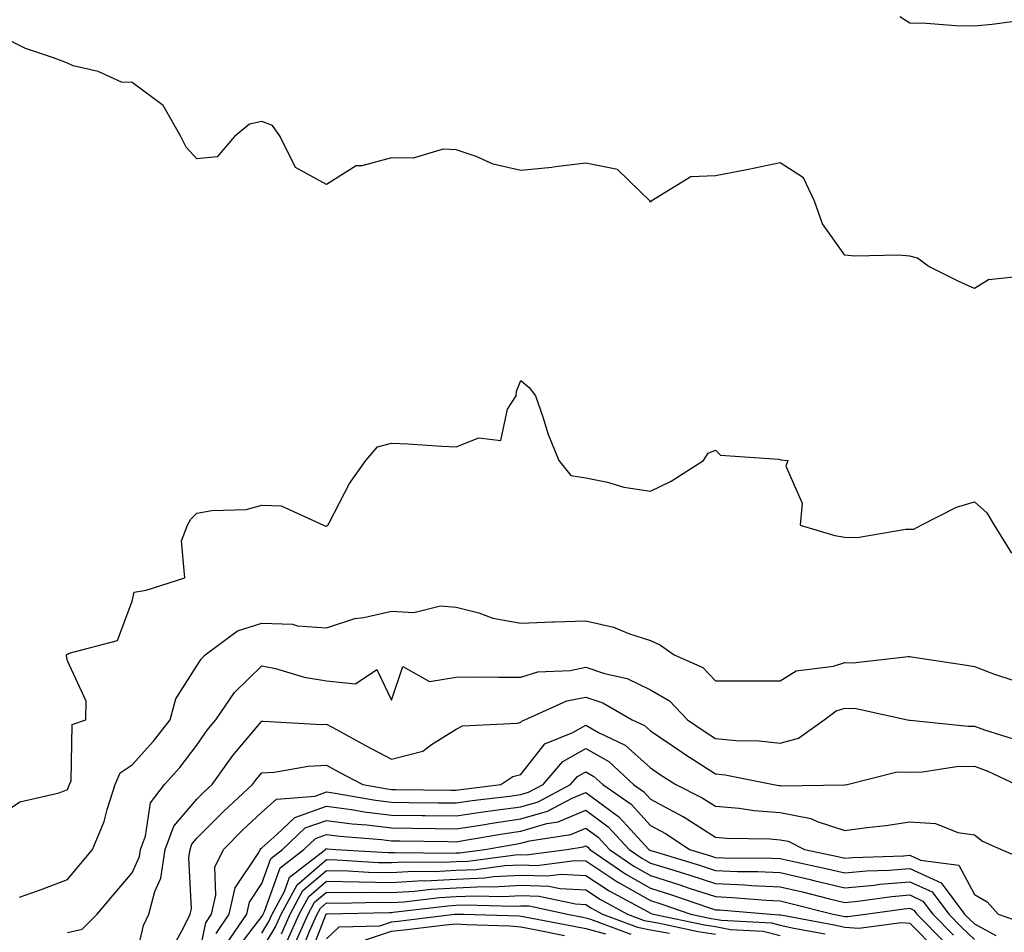
# Model space of a CAD drawing. Units: inches. Extents: x 1005443 to 1008083, y 7242458 to 7245098.
# Drawn here: x 1007291 to 1007443, y 7242739 to 7242880 of the extents above; entities that cross this region are included whole.
import ezdxf

# ---------------------------------------------------------------- set-up
doc = ezdxf.new("R2010")
doc.units = ezdxf.units.IN
doc.header["$MEASUREMENT"] = 0
doc.layers.add('Contour_10057242', color=7, linetype='Continuous', true_color=0x6c1caf)

msp = doc.modelspace()

# ---------------------------------------------------------------- linework, layer by layer
at = {"layer": 'Contour_10057242'}
for points in [[(1007446.06, 7242879.93, 3081), (1007440.76, 7242879.21, 3081), (1007438.05, 7242878.95, 3081), (1007435.1, 7242878.97, 3081), (1007430.63, 7242879.34, 3081), (1007428.05, 7242879.37, 3081), (1007426.52, 7242880.39, 3081)], [(1007446.58, 7242840.45, 3082), (1007440.18, 7242839.79, 3082), (1007438.05, 7242838.46, 3082), (1007435.65, 7242839.52, 3082), (1007430.87, 7242841.92, 3082), (1007429.26, 7242843.13, 3082), (1007428.05, 7242843.47, 3082), (1007426.37, 7242843.6, 3082), (1007419.59, 7242843.46, 3082), (1007418.05, 7242843.61, 3082), (1007414.58, 7242848.45, 3082), (1007413.34, 7242851.92, 3082), (1007411.66, 7242855.53, 3082), (1007408.05, 7242857.82, 3082), (1007403.16, 7242856.81, 3082), (1007402.9, 7242856.77, 3082), (1007398.05, 7242855.83, 3082), (1007394.29, 7242855.68, 3082), (1007388.16, 7242851.92, 3082), (1007388.05, 7242851.73, 3082), (1007388, 7242851.87, 3082), (1007387.99, 7242851.92, 3082), (1007382.93, 7242856.8, 3082), (1007378.05, 7242857.77, 3082), (1007373.37, 7242857.24, 3082), (1007372.83, 7242857.14, 3082), (1007368.05, 7242856.68, 3082), (1007363.76, 7242857.63, 3082), (1007361.13, 7242858.84, 3082), (1007358.05, 7242859.86, 3082), (1007356.06, 7242859.93, 3082), (1007351.41, 7242858.56, 3082), (1007348.05, 7242858.62, 3082), (1007343.49, 7242857.36, 3082), (1007342.6, 7242857.37, 3082), (1007338.05, 7242854.48, 3082), (1007333.25, 7242857.12, 3082), (1007330.88, 7242861.92, 3082), (1007329.71, 7242863.58, 3082), (1007328.05, 7242864.22, 3082), (1007326.14, 7242863.83, 3082), (1007323.82, 7242861.92, 3082), (1007321.18, 7242858.79, 3082), (1007318.05, 7242858.44, 3082), (1007316.38, 7242860.25, 3082), (1007315.57, 7242861.92, 3082), (1007312.83, 7242866.7, 3082), (1007308.05, 7242870.25, 3082), (1007306.41, 7242870.28, 3082), (1007302.8, 7242871.92, 3082), (1007298.95, 7242872.82, 3082), (1007298.05, 7242873.21, 3082), (1007295.91, 7242874.06, 3082), (1007291.59, 7242875.46, 3082), (1007288.05, 7242877.29, 3082)], [(1007288.05, 7242757.46, 3082), (1007290.71, 7242759.26, 3082), (1007296.8, 7242760.67, 3082), (1007298.05, 7242761.16, 3082), (1007298.3, 7242761.67, 3082), (1007298.38, 7242761.92, 3082), (1007298.64, 7242762.51, 3082), (1007298.77, 7242771.2, 3082), (1007300.88, 7242771.92, 3082), (1007300.93, 7242774.8, 3082), (1007298.05, 7242780.99, 3082), (1007297.92, 7242781.79, 3082), (1007297.92, 7242781.92, 3082), (1007297.98, 7242781.99, 3082), (1007298.05, 7242782.06, 3082), (1007298.34, 7242782.21, 3082), (1007305.81, 7242784.16, 3082), (1007308.05, 7242790.23, 3082), (1007308.35, 7242791.62, 3082), (1007310.21, 7242791.92, 3082), (1007316.17, 7242793.8, 3082), (1007315.68, 7242799.55, 3082), (1007316.6, 7242801.92, 3082), (1007317.09, 7242802.88, 3082), (1007318.05, 7242803.8, 3082), (1007320.36, 7242804.23, 3082), (1007325.63, 7242804.34, 3082), (1007328.05, 7242805.03, 3082), (1007331.04, 7242804.91, 3082), (1007337.57, 7242801.92, 3082), (1007337.92, 7242801.79, 3082), (1007338.05, 7242801.81, 3082), (1007338.13, 7242801.84, 3082), (1007338.22, 7242801.92, 3082), (1007338.44, 7242802.31, 3082), (1007341.6, 7242808.37, 3082), (1007344.11, 7242811.92, 3082), (1007345.93, 7242814.04, 3082), (1007348.05, 7242814.6, 3082), (1007350.61, 7242814.48, 3082), (1007355.85, 7242814.12, 3082), (1007358.05, 7242814.01, 3082), (1007361.54, 7242815.41, 3082), (1007364.94, 7242815.03, 3082), (1007365.96, 7242819.83, 3082), (1007367.29, 7242821.92, 3082), (1007367.34, 7242822.63, 3082), (1007368.05, 7242824.27, 3082), (1007369.3, 7242823.17, 3082), (1007370.27, 7242821.92, 3082), (1007371.48, 7242818.49, 3082), (1007372.22, 7242816.09, 3082), (1007373.9, 7242811.92, 3082), (1007375.76, 7242809.63, 3082), (1007378.05, 7242809.24, 3082), (1007381.39, 7242808.58, 3082), (1007383.93, 7242807.8, 3082), (1007388.05, 7242807.17, 3082), (1007391.24, 7242808.73, 3082), (1007396.22, 7242811.92, 3082), (1007396.93, 7242813.04, 3082), (1007398.05, 7242813.49, 3082), (1007398.86, 7242812.73, 3082), (1007407.85, 7242812.12, 3082), (1007408.05, 7242812.05, 3082), (1007408.17, 7242812.04, 3082), (1007409.23, 7242811.92, 3082), (1007408.93, 7242811.04, 3082), (1007411.45, 7242805.32, 3082), (1007411.16, 7242801.92, 3082), (1007416.48, 7242800.35, 3082), (1007418.05, 7242800.08, 3082), (1007419.94, 7242800.03, 3082), (1007427.45, 7242801.32, 3082), (1007428.05, 7242801.3, 3082), (1007428.66, 7242801.31, 3082), (1007429.79, 7242801.92, 3082), (1007435.26, 7242804.71, 3082), (1007438.05, 7242805.53, 3082), (1007439.96, 7242803.83, 3082), (1007441.1, 7242801.92, 3082), (1007443.73, 7242797.6, 3082)], [(1007290.67, 7242744.54, 3081), (1007294.18, 7242745.79, 3081), (1007298.05, 7242747.29, 3081), (1007300.16, 7242749.81, 3081), (1007301.95, 7242751.92, 3081), (1007303.75, 7242756.22, 3081), (1007304.18, 7242758.05, 3081), (1007305.42, 7242761.92, 3081), (1007306.22, 7242763.75, 3081), (1007308.05, 7242764.98, 3081), (1007311.35, 7242768.62, 3081), (1007313.91, 7242771.92, 3081), (1007314.8, 7242775.17, 3081), (1007318.05, 7242780.26, 3081), (1007318.68, 7242781.29, 3081), (1007319.34, 7242781.92, 3081), (1007324.32, 7242785.65, 3081), (1007328.05, 7242786.84, 3081), (1007332.78, 7242786.65, 3081), (1007333.55, 7242786.42, 3081), (1007338.05, 7242786.12, 3081), (1007342.42, 7242787.55, 3081), (1007343.81, 7242787.68, 3081), (1007348.05, 7242788.65, 3081), (1007351.5, 7242788.47, 3081), (1007355.65, 7242789.52, 3081), (1007358.05, 7242789.28, 3081), (1007361.56, 7242788.41, 3081), (1007363.72, 7242787.59, 3081), (1007368.05, 7242786.84, 3081), (1007372.95, 7242787.02, 3081), (1007373.15, 7242787.02, 3081), (1007378.05, 7242787.18, 3081), (1007382.34, 7242786.21, 3081), (1007384.79, 7242785.18, 3081), (1007388.05, 7242784.17, 3081), (1007389.56, 7242783.43, 3081), (1007391.69, 7242781.92, 3081), (1007396.13, 7242780, 3081), (1007398.05, 7242777.91, 3081), (1007402.07, 7242777.9, 3081), (1007404.07, 7242777.94, 3081), (1007408.05, 7242777.93, 3081), (1007410.51, 7242779.46, 3081), (1007416.3, 7242780.17, 3081), (1007418.05, 7242780.75, 3081), (1007419.28, 7242780.69, 3081), (1007427.82, 7242781.69, 3081), (1007428.05, 7242781.68, 3081), (1007428.34, 7242781.63, 3081), (1007436.5, 7242780.37, 3081), (1007438.05, 7242780.13, 3081), (1007440.97, 7242779, 3081), (1007444.09, 7242777.96, 3081)], [(1007298.05, 7242739.1, 3080), (1007300.34, 7242739.63, 3080), (1007302.67, 7242741.92, 3080), (1007305.12, 7242744.85, 3080), (1007308.05, 7242748.29, 3080), (1007309.17, 7242750.8, 3080), (1007309.35, 7242751.92, 3080), (1007310.11, 7242753.98, 3080), (1007310.87, 7242759.1, 3080), (1007313.06, 7242761.92, 3080), (1007315.42, 7242764.55, 3080), (1007318.05, 7242768.01, 3080), (1007319.64, 7242770.33, 3080), (1007320.96, 7242771.92, 3080), (1007323.85, 7242776.12, 3080), (1007328.05, 7242780.24, 3080), (1007330.16, 7242779.81, 3080), (1007334.61, 7242778.48, 3080), (1007338.05, 7242777.94, 3080), (1007342.53, 7242777.44, 3080), (1007345.79, 7242779.66, 3080), (1007348.05, 7242774.95, 3080), (1007349.82, 7242780.15, 3080), (1007353.94, 7242777.81, 3080), (1007358.05, 7242778.51, 3080), (1007361.43, 7242778.54, 3080), (1007364.61, 7242778.48, 3080), (1007368.05, 7242778.51, 3080), (1007370.66, 7242779.31, 3080), (1007375.66, 7242779.53, 3080), (1007378.05, 7242780.02, 3080), (1007380.92, 7242779.05, 3080), (1007384.42, 7242778.29, 3080), (1007388.05, 7242776.52, 3080), (1007390.98, 7242774.85, 3080), (1007393.74, 7242771.92, 3080), (1007396.3, 7242770.17, 3080), (1007398.05, 7242769.04, 3080), (1007401.24, 7242768.73, 3080), (1007404.82, 7242768.69, 3080), (1007408.05, 7242768.3, 3080), (1007410.89, 7242769.08, 3080), (1007414.86, 7242771.92, 3080), (1007416.69, 7242773.28, 3080), (1007418.05, 7242773.73, 3080), (1007419.78, 7242773.65, 3080), (1007427.69, 7242771.92, 3080), (1007427.97, 7242771.84, 3080), (1007428.13, 7242771.84, 3080), (1007437.05, 7242770.92, 3080), (1007438.05, 7242770.94, 3080), (1007439.59, 7242770.38, 3080), (1007444.83, 7242768.7, 3080)], [(1007308.05, 7242732.68, 3079), (1007309.8, 7242740.17, 3079), (1007310.63, 7242741.92, 3079), (1007311.54, 7242745.41, 3079), (1007312.47, 7242747.5, 3079), (1007313.16, 7242751.92, 3079), (1007314.49, 7242755.48, 3079), (1007318.05, 7242759.65, 3079), (1007319.17, 7242760.8, 3079), (1007320.39, 7242761.92, 3079), (1007323.58, 7242766.39, 3079), (1007328.05, 7242771.7, 3079), (1007328.26, 7242771.71, 3079), (1007337.32, 7242771.19, 3079), (1007338.05, 7242771.23, 3079), (1007339.57, 7242770.4, 3079), (1007344.08, 7242767.95, 3079), (1007348.05, 7242765.82, 3079), (1007352.89, 7242767.08, 3079), (1007354.25, 7242768.12, 3079), (1007358.05, 7242770.47, 3079), (1007359.01, 7242770.96, 3079), (1007367.52, 7242771.39, 3079), (1007368.05, 7242771.54, 3079), (1007368.22, 7242771.75, 3079), (1007368.65, 7242771.92, 3079), (1007375.14, 7242774.83, 3079), (1007378.05, 7242775.42, 3079), (1007380.67, 7242774.54, 3079), (1007385.21, 7242771.92, 3079), (1007387.14, 7242771.01, 3079), (1007388.05, 7242770.19, 3079), (1007392.98, 7242766.85, 3079), (1007393.35, 7242766.62, 3079), (1007398.05, 7242763.58, 3079), (1007399.56, 7242763.43, 3079), (1007407.03, 7242761.92, 3079), (1007407.91, 7242761.78, 3079), (1007408.05, 7242761.77, 3079), (1007408.23, 7242761.74, 3079), (1007418, 7242761.87, 3079), (1007418.05, 7242761.86, 3079), (1007418.1, 7242761.87, 3079), (1007418.39, 7242761.92, 3079), (1007426.1, 7242763.87, 3079), (1007428.05, 7242763.86, 3079), (1007430.04, 7242763.91, 3079), (1007435.28, 7242764.69, 3079), (1007438.05, 7242764.75, 3079), (1007440.12, 7242763.99, 3079), (1007444.49, 7242761.92, 3079)], [(1007313.89, 7242736.08, 3078), (1007316.03, 7242739.9, 3078), (1007317, 7242741.92, 3078), (1007317.21, 7242742.76, 3078), (1007316.77, 7242750.64, 3078), (1007316.98, 7242751.92, 3078), (1007317.26, 7242752.71, 3078), (1007318.05, 7242753.63, 3078), (1007322.17, 7242757.8, 3078), (1007326.63, 7242761.92, 3078), (1007327.22, 7242762.75, 3078), (1007328.05, 7242763.73, 3078), (1007329.98, 7242763.85, 3078), (1007335.2, 7242764.77, 3078), (1007338.05, 7242764.93, 3078), (1007339.99, 7242763.86, 3078), (1007343.63, 7242761.92, 3078), (1007347.39, 7242761.26, 3078), (1007348.05, 7242761.17, 3078), (1007348.81, 7242761.16, 3078), (1007357.21, 7242761.08, 3078), (1007358.05, 7242761.07, 3078), (1007358.79, 7242761.18, 3078), (1007364.92, 7242761.92, 3078), (1007366.82, 7242763.15, 3078), (1007368.05, 7242763.48, 3078), (1007371.76, 7242768.21, 3078), (1007376.07, 7242769.94, 3078), (1007378.05, 7242771.06, 3078), (1007380.03, 7242769.94, 3078), (1007384.14, 7242768.01, 3078), (1007388.05, 7242764.48, 3078), (1007389.57, 7242763.44, 3078), (1007391.96, 7242761.92, 3078), (1007396.02, 7242759.89, 3078), (1007398.05, 7242758.59, 3078), (1007401.71, 7242758.26, 3078), (1007404.04, 7242757.91, 3078), (1007408.05, 7242757.59, 3078), (1007412.81, 7242756.68, 3078), (1007413.77, 7242756.2, 3078), (1007418.05, 7242754.81, 3078), (1007421.43, 7242755.3, 3078), (1007424.35, 7242755.62, 3078), (1007428.05, 7242756.19, 3078), (1007432.02, 7242755.89, 3078), (1007435.46, 7242754.51, 3078), (1007438.05, 7242754.15, 3078), (1007439.3, 7242753.17, 3078), (1007442.15, 7242751.92, 3078), (1007446.3, 7242750.17, 3078)], [(1007318.05, 7242734.02, 3077), (1007319.4, 7242740.57, 3077), (1007320.31, 7242741.92, 3077), (1007320.98, 7242744.85, 3077), (1007320.8, 7242749.17, 3077), (1007322.12, 7242751.92, 3077), (1007325.07, 7242754.9, 3077), (1007328.05, 7242757.66, 3077), (1007330.3, 7242759.67, 3077), (1007336.27, 7242760.14, 3077), (1007338.05, 7242760.78, 3077), (1007339.37, 7242760.6, 3077), (1007345.62, 7242759.49, 3077), (1007348.05, 7242759.2, 3077), (1007350.81, 7242759.16, 3077), (1007355.25, 7242759.12, 3077), (1007358.05, 7242759.08, 3077), (1007360.52, 7242759.45, 3077), (1007366.27, 7242760.14, 3077), (1007368.05, 7242760.4, 3077), (1007369.23, 7242760.74, 3077), (1007371.47, 7242761.92, 3077), (1007374.51, 7242765.46, 3077), (1007378.05, 7242767.48, 3077), (1007381.59, 7242765.46, 3077), (1007385.42, 7242761.92, 3077), (1007386.98, 7242760.85, 3077), (1007388.05, 7242759.68, 3077), (1007392.91, 7242757.06, 3077), (1007393.1, 7242756.97, 3077), (1007398.05, 7242753.8, 3077), (1007399.78, 7242753.65, 3077), (1007406.44, 7242753.53, 3077), (1007408.05, 7242753.4, 3077), (1007409.3, 7242753.17, 3077), (1007411.81, 7242751.92, 3077), (1007416.97, 7242750.84, 3077), (1007418.05, 7242750.57, 3077), (1007419.28, 7242750.69, 3077), (1007427.07, 7242750.94, 3077), (1007428.05, 7242751.02, 3077), (1007429.7, 7242750.27, 3077), (1007435.61, 7242749.48, 3077), (1007438.05, 7242744.96, 3077), (1007439.98, 7242743.85, 3077), (1007441.71, 7242741.92, 3077), (1007446.43, 7242740.3, 3077)], [(1007321.02, 7242738.95, 3076), (1007323.02, 7242741.92, 3076), (1007323.96, 7242746.01, 3076), (1007327.58, 7242751.45, 3076), (1007327.81, 7242751.92, 3076), (1007327.92, 7242752.05, 3076), (1007328.05, 7242752.15, 3076), (1007330.36, 7242754.23, 3076), (1007333.13, 7242756.84, 3076), (1007338.05, 7242758.59, 3076), (1007341.9, 7242758.07, 3076), (1007343.85, 7242757.72, 3076), (1007348.05, 7242757.21, 3076), (1007352.82, 7242757.15, 3076), (1007353.28, 7242757.15, 3076), (1007358.05, 7242757.1, 3076), (1007362.24, 7242757.73, 3076), (1007364.08, 7242757.95, 3076), (1007368.05, 7242758.51, 3076), (1007370.69, 7242759.28, 3076), (1007375.71, 7242761.92, 3076), (1007376.79, 7242763.18, 3076), (1007378.05, 7242763.9, 3076), (1007379.31, 7242763.18, 3076), (1007380.67, 7242761.92, 3076), (1007385.04, 7242758.91, 3076), (1007388.05, 7242755.63, 3076), (1007390.46, 7242754.33, 3076), (1007394.07, 7242751.92, 3076), (1007397.13, 7242751, 3076), (1007398.05, 7242750.69, 3076), (1007399.33, 7242750.64, 3076), (1007406.71, 7242750.58, 3076), (1007408.05, 7242750.51, 3076), (1007409.88, 7242750.09, 3076), (1007415.12, 7242748.99, 3076), (1007418.05, 7242748.3, 3076), (1007421.37, 7242748.6, 3076), (1007424.85, 7242748.72, 3076), (1007428.05, 7242748.98, 3076), (1007432.88, 7242746.75, 3076), (1007436.51, 7242741.92, 3076), (1007437.28, 7242741.15, 3076), (1007438.05, 7242740.41, 3076), (1007441.35, 7242738.62, 3076)], [(1007322.63, 7242737.34, 3075), (1007325.74, 7242741.92, 3075), (1007326.17, 7242743.8, 3075), (1007328.05, 7242746.64, 3075), (1007329.44, 7242750.53, 3075), (1007331.23, 7242751.92, 3075), (1007334.74, 7242755.23, 3075), (1007338.05, 7242756.4, 3075), (1007342.01, 7242755.88, 3075), (1007344.28, 7242755.69, 3075), (1007348.05, 7242755.23, 3075), (1007351.32, 7242755.19, 3075), (1007354.83, 7242755.14, 3075), (1007358.05, 7242755.1, 3075), (1007361.8, 7242755.67, 3075), (1007363.93, 7242756.04, 3075), (1007368.05, 7242756.63, 3075), (1007372.15, 7242757.82, 3075), (1007375.94, 7242759.81, 3075), (1007378.05, 7242760.7, 3075), (1007382.73, 7242757.24, 3075), (1007383.11, 7242756.98, 3075), (1007384.42, 7242755.55, 3075), (1007387.8, 7242751.92, 3075), (1007387.95, 7242751.82, 3075), (1007388.05, 7242751.76, 3075), (1007388.28, 7242751.69, 3075), (1007395.61, 7242749.48, 3075), (1007398.05, 7242748.68, 3075), (1007401.45, 7242748.52, 3075), (1007404.62, 7242748.49, 3075), (1007408.05, 7242748.34, 3075), (1007412.7, 7242747.27, 3075), (1007413.27, 7242747.14, 3075), (1007418.05, 7242746.01, 3075), (1007422.55, 7242746.42, 3075), (1007423.42, 7242746.55, 3075), (1007428.05, 7242746.93, 3075), (1007431.49, 7242745.36, 3075), (1007434.06, 7242741.92, 3075), (1007436.05, 7242739.92, 3075), (1007438.05, 7242738.01, 3075)], [(1007323.87, 7242736.1, 3074), (1007328.05, 7242741.55, 3074), (1007328.19, 7242741.78, 3074), (1007328.26, 7242741.92, 3074), (1007328.49, 7242742.36, 3074), (1007330.88, 7242749.09, 3074), (1007334.55, 7242751.92, 3074), (1007336.35, 7242753.62, 3074), (1007338.05, 7242754.22, 3074), (1007340.08, 7242753.95, 3074), (1007346.54, 7242753.43, 3074), (1007348.05, 7242753.25, 3074), (1007349.37, 7242753.24, 3074), (1007356.84, 7242753.13, 3074), (1007358.05, 7242753.11, 3074), (1007359.46, 7242753.33, 3074), (1007365.58, 7242754.39, 3074), (1007368.05, 7242754.74, 3074), (1007372.02, 7242755.89, 3074), (1007373.79, 7242756.18, 3074), (1007378.05, 7242757.96, 3074), (1007381.53, 7242755.4, 3074), (1007384.76, 7242751.92, 3074), (1007386.71, 7242750.58, 3074), (1007388.05, 7242749.82, 3074), (1007391.12, 7242748.85, 3074), (1007394.09, 7242747.96, 3074), (1007398.05, 7242746.66, 3074), (1007402.58, 7242746.45, 3074), (1007403.61, 7242746.36, 3074), (1007408.05, 7242746.15, 3074), (1007411.5, 7242745.37, 3074), (1007415.68, 7242744.29, 3074), (1007418.05, 7242743.73, 3074), (1007420.04, 7242743.91, 3074), (1007425.31, 7242744.66, 3074), (1007428.05, 7242744.89, 3074), (1007430.08, 7242743.95, 3074), (1007431.6, 7242741.92, 3074), (1007434.82, 7242738.69, 3074)], [(1007328.05, 7242739.01, 3073), (1007329.15, 7242740.82, 3073), (1007329.64, 7242741.92, 3073), (1007331.54, 7242745.41, 3073), (1007332.33, 7242747.64, 3073), (1007337.87, 7242751.92, 3073), (1007337.96, 7242752.01, 3073), (1007338.05, 7242752.04, 3073), (1007338.15, 7242752.02, 3073), (1007339.44, 7242751.92, 3073), (1007347.56, 7242751.43, 3073), (1007348.05, 7242751.42, 3073), (1007348.53, 7242751.44, 3073), (1007357.48, 7242751.35, 3073), (1007358.05, 7242751.38, 3073), (1007358.56, 7242751.41, 3073), (1007362.49, 7242751.92, 3073), (1007367.23, 7242752.74, 3073), (1007368.05, 7242752.86, 3073), (1007369.37, 7242753.24, 3073), (1007375.73, 7242754.24, 3073), (1007378.05, 7242755.22, 3073), (1007379.95, 7242753.82, 3073), (1007381.72, 7242751.92, 3073), (1007385.48, 7242749.35, 3073), (1007388.05, 7242747.89, 3073), (1007392.58, 7242746.45, 3073), (1007394.01, 7242745.96, 3073), (1007398.05, 7242744.63, 3073), (1007400.65, 7242744.52, 3073), (1007405.89, 7242744.08, 3073), (1007408.05, 7242743.97, 3073), (1007409.72, 7242743.59, 3073), (1007416.23, 7242741.92, 3073), (1007417.77, 7242741.64, 3073), (1007418.05, 7242741.58, 3073), (1007418.42, 7242741.55, 3073), (1007421.21, 7242741.92, 3073), (1007427.2, 7242742.77, 3073), (1007428.05, 7242742.84, 3073), (1007428.68, 7242742.55, 3073), (1007429.15, 7242741.92, 3073), (1007433.59, 7242737.46, 3073)], [(1007328.05, 7242736.46, 3072), (1007330.11, 7242739.86, 3072), (1007331.04, 7242741.92, 3072), (1007333.5, 7242746.47, 3072), (1007338.05, 7242750.34, 3072), (1007339.66, 7242750.31, 3072), (1007346.05, 7242749.92, 3072), (1007348.05, 7242749.88, 3072), (1007349.97, 7242750, 3072), (1007356.06, 7242749.93, 3072), (1007358.05, 7242750.04, 3072), (1007359.85, 7242750.12, 3072), (1007367.21, 7242751.08, 3072), (1007368.05, 7242751.13, 3072), (1007368.87, 7242751.1, 3072), (1007375.12, 7242751.92, 3072), (1007377.65, 7242752.32, 3072), (1007378.05, 7242752.49, 3072), (1007378.37, 7242752.24, 3072), (1007378.68, 7242751.92, 3072), (1007384.24, 7242748.11, 3072), (1007388.05, 7242745.94, 3072), (1007391.11, 7242744.98, 3072), (1007397.01, 7242742.96, 3072), (1007398.05, 7242742.61, 3072), (1007398.71, 7242742.58, 3072), (1007406.57, 7242741.92, 3072), (1007407.97, 7242741.84, 3072), (1007408.05, 7242741.82, 3072), (1007408.17, 7242741.8, 3072), (1007416.39, 7242740.26, 3072), (1007418.05, 7242739.91, 3072), (1007420.19, 7242739.78, 3072), (1007426.78, 7242740.65, 3072), (1007428.05, 7242740.52, 3072), (1007432.34, 7242736.21, 3072)], [(1007331.07, 7242738.9, 3071), (1007332.42, 7242741.92, 3071), (1007334.41, 7242745.56, 3071), (1007338.05, 7242748.67, 3071), (1007341.37, 7242748.6, 3071), (1007344.54, 7242748.41, 3071), (1007348.05, 7242748.35, 3071), (1007351.43, 7242748.54, 3071), (1007354.64, 7242748.51, 3071), (1007358.05, 7242748.69, 3071), (1007361.14, 7242748.83, 3071), (1007365.54, 7242749.41, 3071), (1007368.05, 7242749.55, 3071), (1007370.51, 7242749.46, 3071), (1007376.36, 7242750.23, 3071), (1007378.05, 7242750.14, 3071), (1007383.01, 7242746.88, 3071), (1007383.19, 7242746.78, 3071), (1007388.05, 7242744.01, 3071), (1007389.64, 7242743.51, 3071), (1007394.26, 7242741.92, 3071), (1007397.4, 7242741.27, 3071), (1007398.05, 7242741.16, 3071), (1007398.99, 7242740.98, 3071), (1007406.7, 7242740.57, 3071), (1007408.05, 7242740.22, 3071), (1007410.18, 7242739.79, 3071), (1007415.01, 7242738.88, 3071)], [(1007332.03, 7242737.94, 3070), (1007333.81, 7242741.92, 3070), (1007335.31, 7242744.66, 3070), (1007338.05, 7242747, 3070), (1007343.03, 7242746.9, 3070), (1007343.07, 7242746.9, 3070), (1007348.05, 7242746.81, 3070), (1007352.87, 7242747.1, 3070), (1007353.22, 7242747.09, 3070), (1007358.05, 7242747.34, 3070), (1007362.42, 7242747.55, 3070), (1007363.87, 7242747.74, 3070), (1007368.05, 7242747.96, 3070), (1007372.14, 7242747.83, 3070), (1007374.23, 7242748.1, 3070), (1007378.05, 7242747.91, 3070), (1007381.65, 7242745.52, 3070), (1007387.7, 7242742.27, 3070), (1007388.05, 7242742.08, 3070), (1007388.17, 7242742.04, 3070), (1007388.5, 7242741.92, 3070), (1007396.4, 7242740.27, 3070), (1007398.05, 7242740.01, 3070), (1007400.4, 7242739.57, 3070), (1007405.42, 7242739.29, 3070), (1007408.05, 7242738.62, 3070)], [(1007332.99, 7242736.98, 3069), (1007335.21, 7242741.92, 3069), (1007336.2, 7242743.77, 3069), (1007338.05, 7242745.33, 3069), (1007341.39, 7242745.26, 3069), (1007344.63, 7242745.34, 3069), (1007348.05, 7242745.27, 3069), (1007351.61, 7242745.48, 3069), (1007354.18, 7242745.79, 3069), (1007358.05, 7242745.99, 3069), (1007362.33, 7242746.2, 3069), (1007363.81, 7242746.16, 3069), (1007368.05, 7242746.39, 3069), (1007372.37, 7242746.24, 3069), (1007374.1, 7242745.87, 3069), (1007378.05, 7242745.66, 3069), (1007380.31, 7242744.18, 3069), (1007384.5, 7242741.92, 3069), (1007387.08, 7242740.95, 3069), (1007388.05, 7242740.77, 3069), (1007389.45, 7242740.52, 3069), (1007395.4, 7242739.27, 3069), (1007398.05, 7242738.84, 3069)], [(1007334.09, 7242735.88, 3068), (1007335.41, 7242739.28, 3068), (1007336.59, 7242741.92, 3068), (1007337.11, 7242742.86, 3068), (1007338.05, 7242743.66, 3068), (1007339.76, 7242743.63, 3068), (1007346.2, 7242743.77, 3068), (1007348.05, 7242743.74, 3068), (1007349.98, 7242743.85, 3068), (1007355.46, 7242744.51, 3068), (1007358.05, 7242744.64, 3068), (1007360.91, 7242744.78, 3068), (1007365.32, 7242744.65, 3068), (1007368.05, 7242744.81, 3068), (1007370.84, 7242744.71, 3068), (1007376.47, 7242743.5, 3068), (1007378.05, 7242743.42, 3068), (1007378.96, 7242742.83, 3068), (1007380.64, 7242741.92, 3068), (1007386.04, 7242739.91, 3068), (1007388.05, 7242739.51, 3068), (1007390.97, 7242739, 3068)], [(1007335.21, 7242734.76, 3067), (1007337.94, 7242741.81, 3067), (1007337.99, 7242741.92, 3067), (1007338.01, 7242741.96, 3067), (1007338.05, 7242741.99, 3067), (1007338.12, 7242741.99, 3067), (1007347.77, 7242742.2, 3067), (1007348.05, 7242742.2, 3067), (1007348.34, 7242742.21, 3067), (1007356.74, 7242743.23, 3067), (1007358.05, 7242743.3, 3067), (1007359.5, 7242743.37, 3067), (1007366.81, 7242743.16, 3067), (1007368.05, 7242743.23, 3067), (1007369.32, 7242743.19, 3067), (1007375.22, 7242741.92, 3067), (1007377.59, 7242741.46, 3067), (1007378.05, 7242741.37, 3067), (1007378.8, 7242741.17, 3067), (1007384.99, 7242738.86, 3067)], [(1007338.05, 7242738.12, 3066), (1007340.02, 7242739.95, 3066), (1007346.26, 7242740.13, 3066), (1007348.05, 7242740.74, 3066), (1007349.11, 7242740.86, 3066), (1007357.8, 7242741.92, 3066), (1007358.02, 7242741.95, 3066), (1007358.08, 7242741.95, 3066), (1007359.16, 7242741.92, 3066), (1007367.79, 7242741.66, 3066), (1007368.05, 7242741.64, 3066), (1007368.4, 7242741.57, 3066), (1007376.19, 7242740.06, 3066), (1007378.05, 7242739.69, 3066), (1007381.08, 7242738.89, 3066)], [(1007344.08, 7242737.95, 3065), (1007348.05, 7242739.29, 3065), (1007350.42, 7242739.55, 3065), (1007356.41, 7242740.28, 3065), (1007358.05, 7242740.46, 3065), (1007359.64, 7242740.33, 3065), (1007366.26, 7242740.13, 3065), (1007368.05, 7242739.97, 3065), (1007370.47, 7242739.5, 3065), (1007374.79, 7242738.66, 3065)]]:
    msp.add_polyline3d(points, dxfattribs=at)

doc.saveas('drawing.dxf')
